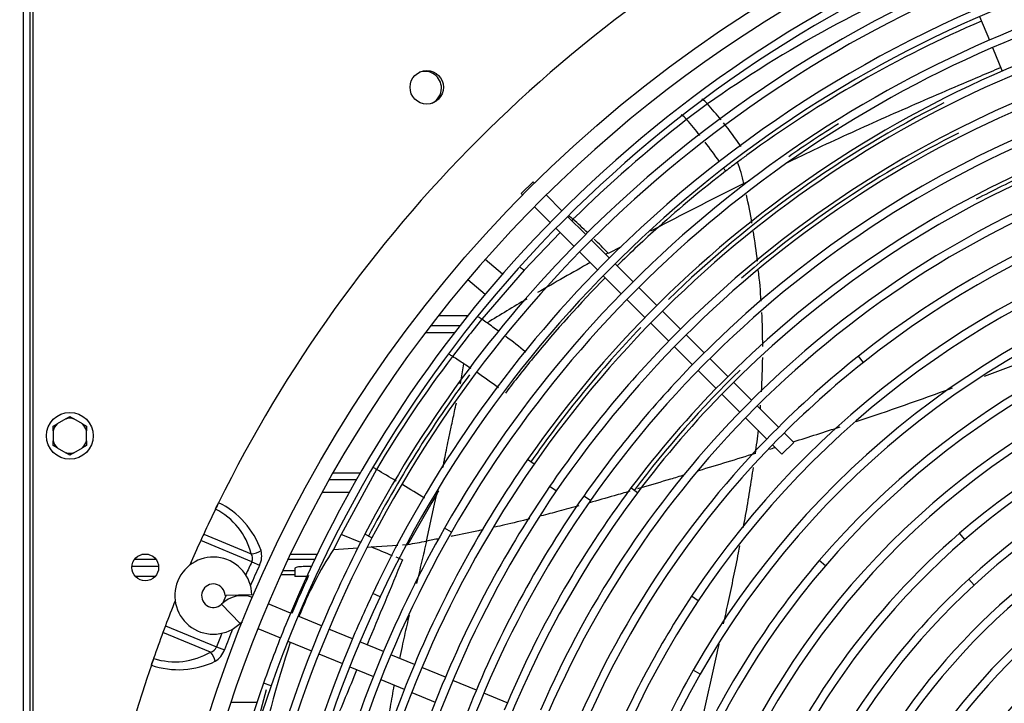
# Model space of a CAD drawing. Units: millimetres. Extents: x -2100 to 9929, y -980 to 7649.
# Drawn here: x 3908 to 4202, y 1394 to 1598 of the extents above; entities that cross this region are included whole.
import ezdxf

# ---------------------------------------------------------------- set-up
doc = ezdxf.new("R2010")
doc.units = ezdxf.units.MM
for name, color, linetype in [('C63000036_6X20', 7, 'Continuous'), ('CSST00012', 7, 'Continuous'), ('SLSF00014', 7, 'Continuous'), ('SVSM00001_GRIGLI', 7, 'Continuous'), ('SVSM00001_PALE', 7, 'Continuous'), ('SVSM00001_PIASTR', 7, 'Continuous'), ('SVSM00001_RAGNO2', 7, 'Continuous')]:
    doc.layers.add(name, color=color, linetype=linetype)
doc.styles.add('SEACAD_Arial', font='arial.ttf')
doc.dimstyles.new('ISO-25', dxfattribs={"dimtxt": 2.5, "dimasz": 2.5, "dimexe": 1.25, "dimexo": 0.625, "dimtad": 1, "dimtxsty": 'Standard', "dimcen": 2.5, "dimadec": 0, "dimazin": 0, "dimtfac": 1, "dimtmove": 0, "dimatfit": 3, "dimfxl": 1, "dimarcsym": 0})

# ---------------------------------------------------------------- blocks, each defined once
blk = doc.blocks.new('*D14')
at = {"color": 0, "lineweight": -2, "transparency": 16777216}
for p, q in [((2190.27, 1559.29), (2190.27, 2704.02)), ((5409.96, 1636.71), (5409.96, 2704.02)), ((2265.27, 2702.77), (5334.96, 2702.77))]:
    blk.add_line(p, q, dxfattribs=at)
at = {"color": 0, "transparency": 16777216}
for points in [[(2265.27, 2715.27), (2265.27, 2690.27), (2190.27, 2702.77)], [(5334.96, 2715.27), (5334.96, 2690.27), (5409.96, 2702.77)]]:
    blk.add_solid(points, dxfattribs=at)
at = {"layer": 'Defpoints', "color": 0, "transparency": 16777216}
for p in [(5409.96, 2702.77), (5409.96, 1586.71), (2190.27, 1509.29)]:
    blk.add_point(p, dxfattribs=at)
at = {"color": 0, "transparency": 16777216, "insert": (3775.09, 2763.64), "char_height": 80, "attachment_point": 5, "style": 'SEACAD_Arial'}
blk.add_mtext('3220', dxfattribs=at)

msp = doc.modelspace()

# ---------------------------------------------------------------- linework, layer by layer
at = {"layer": 'C63000036_6X20', "color": 7, "linetype": 'Continuous'}
for p, q in [((3922.058, 1478.523), (3919.451, 1477.018)), ((3922.058, 1478.523), (3923.255, 1479.214)), ((3923.255, 1479.214), (3924.451, 1478.523)), ((3927.058, 1477.018), (3924.451, 1478.523)), ((3918.255, 1476.327), (3919.451, 1477.018)), ((3918.255, 1474.945), (3918.255, 1476.327)), ((3927.058, 1477.018), (3928.255, 1476.327)), ((3928.255, 1476.327), (3928.255, 1474.945)), ((3918.255, 1474.945), (3918.255, 1471.935)), ((3928.255, 1471.935), (3928.255, 1474.945)), ((3918.255, 1470.553), (3918.255, 1471.935)), ((3919.451, 1469.863), (3918.255, 1470.553)), ((3919.451, 1469.863), (3922.058, 1468.357)), ((3924.451, 1468.357), (3927.058, 1469.863)), ((3928.255, 1470.553), (3927.058, 1469.863)), ((3928.255, 1471.935), (3928.255, 1470.553)), ((3923.255, 1467.667), (3922.058, 1468.357)), ((3924.451, 1468.357), (3923.255, 1467.667))]:
    msp.add_line(p, q, dxfattribs=at)
msp.add_circle((3923.255, 1473.44), 7, dxfattribs=at)
for start, end in [(76.7539, 103.2461), (136.7539, 163.2461), (16.7539, 43.2461), (196.7539, 223.2461), (316.7539, 343.2461), (256.7539, 283.2461)]:
    msp.add_arc((3923.255, 1473.44), 5.222, start, end, dxfattribs=at)
at = {"layer": 'CSST00012', "color": 7, "linetype": 'Continuous'}
for p, q in [((4042.03, 1509.291), (4033.298, 1509.291)), ((4039.652, 1506.291), (4030.967, 1506.291)), ((4029.44, 1504.291), (4038.094, 1504.291)), ((4009.914, 1462.291), (4001.742, 1462.291)), ((4008.768, 1460.291), (4000.612, 1460.291)), ((4006.64, 1456.501), (3998.515, 1456.501))]:
    msp.add_line(p, q, dxfattribs=at)
at = {"layer": 'SLSF00014', "color": 7, "linetype": 'Continuous'}
for p, q in [((3946.785, 1438.035), (3944.745, 1438.035)), ((3997.072, 1438.035), (3989.074, 1438.035)), ((3949.759, 1434.401), (3941.772, 1434.401)), ((3948.956, 1436.58), (3942.575, 1436.58)), ((3996.373, 1436.58), (3988.383, 1436.58)), ((3995.34, 1434.401), (3992.879, 1434.401)), ((3948.742, 1431.495), (3942.789, 1431.495)), ((3990.379, 1431.98), (3986.248, 1431.98)), ((3990.379, 1433.193), (3986.803, 1433.193)), ((3990.379, 1433.797), (3990.379, 1433.193)), ((3990.379, 1433.193), (3990.379, 1431.98)), ((3990.379, 1431.98), (3990.379, 1431.495)), ((3993.988, 1431.495), (3990.379, 1431.495)), ((3979.093, 1393.887), (3971.281, 1393.887))]:
    msp.add_line(p, q, dxfattribs=at)
msp.add_ellipse((3992.879, 1433.797), major_axis=(2.5, 0), ratio=0.2419219, start_param=1.5707963, end_param=3.1415927, dxfattribs=at)
at = {"layer": 'SVSM00001_GRIGLI', "color": 7, "linetype": 'Continuous'}
for p, q in [((4194.812, 1598.523), (4197.719, 1591.503)), ((4198.638, 1589.285), (4201.545, 1582.268)), ((4057.993, 1545.707), (4061.528, 1549.243)), ((4061.918, 1548.853), (4061.528, 1549.243)), ((4057.992, 1545.707), (4058.383, 1545.317)), ((4070.152, 1540.619), (4065.454, 1545.317)), ((4061.918, 1541.781), (4066.632, 1537.068)), ((4077.227, 1533.543), (4071.849, 1538.922)), ((4068.329, 1535.37), (4073.708, 1529.992)), ((4084.298, 1526.473), (4078.924, 1531.846)), ((4075.405, 1528.295), (4080.779, 1522.921)), ((4091.37, 1519.401), (4085.995, 1524.776)), ((4082.476, 1521.224), (4087.851, 1515.848)), ((4098.444, 1512.326), (4093.067, 1517.704)), ((4089.549, 1514.151), (4094.926, 1508.773)), ((4105.52, 1505.251), (4100.142, 1510.629)), ((4096.624, 1507.076), (4102.002, 1501.697)), ((4112.589, 1498.182), (4107.217, 1503.554)), ((4103.699, 1500), (4109.072, 1494.628)), ((4119.66, 1491.111), (4114.286, 1496.485)), ((4160.14, 1495.357), (4158.649, 1497.238)), ((4110.769, 1492.931), (4116.143, 1487.556)), ((4126.724, 1484.046), (4121.357, 1489.414)), ((4117.84, 1485.859), (4123.209, 1480.491)), ((4134.763, 1476.008), (4128.421, 1482.349)), ((4124.906, 1478.794), (4131.25, 1472.449)), ((4139.31, 1471.461), (4136.46, 1474.311)), ((4132.948, 1470.752), (4135.774, 1467.925)), ((4135.774, 1467.926), (4139.31, 1471.461)), ((4061.812, 1464.966), (4059.842, 1466.336)), ((4068.456, 1456.987), (4066.474, 1458.341)), ((4092.673, 1456.447), (4090.752, 1457.886)), ((4078.621, 1454.105), (4076.654, 1455.48)), ((4013.447, 1442.985), (4011.319, 1444.096)), ((4037.172, 1444.691), (4035.087, 1445.879)), ((4190.402, 1442.53), (4188.834, 1444.347)), ((4148.758, 1434.651), (4146.937, 1436.215)), ((4193.164, 1428.911), (4191.539, 1430.677)), ((3977.589, 1425.965), (3969.59, 1425.814)), ((4015.841, 1425.362), (4013.67, 1426.385)), ((4110.799, 1424.216), (4108.802, 1425.547)), ((3974.068, 1417.465), (3968.519, 1423.227)), ((3989.154, 1420.525), (3982.423, 1423.313)), ((3998.395, 1416.697), (3991.371, 1419.606)), ((3979.362, 1415.922), (3986.124, 1413.121)), ((4007.63, 1412.872), (4000.613, 1415.778)), ((3988.342, 1412.202), (3995.367, 1409.292)), ((4016.873, 1409.043), (4009.847, 1411.953)), ((3997.585, 1408.373), (4004.602, 1405.467)), ((4026.118, 1405.214), (4019.09, 1408.125)), ((4006.82, 1404.548), (4013.847, 1401.638)), ((4035.351, 1401.389), (4028.335, 1404.295)), ((4111.403, 1402.341), (4109.319, 1403.531)), ((3983.335, 1398.84), (3981.071, 1399.636)), ((4016.064, 1400.719), (4023.093, 1397.808)), ((4044.591, 1397.562), (4037.569, 1400.471)), ((4025.31, 1396.889), (4032.327, 1393.983)), ((4053.838, 1393.732), (4046.809, 1396.643))]:
    msp.add_line(p, q, dxfattribs=at)
msp.add_circle((4333.795, 1273.44), 387, dxfattribs=at)
for centre, radius, start, end in [((4333.795, 1273.44), 382, 337.5, 247.5008), ((4334.8, 1274.763), 372.724, 111.18856, 160.55561), ((4334.8, 1274.763), 375.124, 111.18897, 135.26359), ((4334.868, 1274.7), 365.21, 107.59508, 135.26311), ((4334.868, 1274.7), 362.81, 107.59467, 152.36494), ((4334.891, 1274.677), 355.244, 108.52331, 135.28075), ((4334.891, 1274.677), 352.844, 108.52289, 154.71887), ((4334.921, 1274.651), 345.282, 105.81412, 150.27042), ((4334.921, 1274.651), 342.882, 105.81368, 150.26998), ((4335.018, 1274.556), 335.412, 100.66513, 145.12595), ((4335.018, 1274.556), 333.012, 100.66468, 145.1255), ((4335.056, 1274.49), 325.48, 100.4462, 135.29531), ((4335.056, 1274.49), 323.08, 100.44574, 145.60687), ((4335.078, 1274.481), 315.505, 97.50224, 135.30718), ((4335.078, 1274.481), 313.105, 97.50176, 144.99223), ((4335.059, 1274.511), 305.471, 98.05204, 135.32904), ((4334.63, 1274.988), 333.666, 116.80712, 134.21956), ((4335.059, 1274.511), 303.071, 98.05154, 135.35883), ((4334.496, 1275.046), 343.536, 121.95521, 124.92496), ((4334.678, 1274.907), 323.751, 116.84247, 130.65856), ((4334.911, 1274.664), 295.267, 105.28762, 135.33455), ((4335.716, 1273.809), 285.084, 90.40845, 128.39669), ((4334.911, 1274.664), 292.867, 105.28711, 156.68045), ((4335.716, 1273.809), 282.684, 90.37186, 128.39669), ((4334.698, 1274.946), 303.74, 114.40843, 117.64023), ((4334.8, 1274.763), 375.124, 135.26359, 157.5), ((4335.253, 1274.726), 272.079, 105.80185, 146.33573), ((4335.253, 1274.726), 269.679, 105.80185, 146.33573), ((4334.868, 1274.7), 365.21, 135.26311, 152.36535), ((4335.498, 1274.448), 260.422, 105.4815, 150.28605), ((4334.891, 1274.677), 355.244, 135.28075, 154.71929), ((4335.498, 1274.448), 258.022, 105.4815, 150.28605), ((4335.653, 1274.118), 248.776, 97.80963, 139.3392), ((4335.653, 1274.118), 246.376, 97.80963, 139.3392), ((4335.004, 1274.745), 334.074, 136.25484, 145.15098), ((4335.056, 1274.49), 325.48, 135.29531, 145.60733), ((4335.534, 1274.383), 224.519, 90.82408, 130.79838), ((4335.078, 1274.481), 315.505, 135.30718, 144.99271), ((4334.565, 1275.261), 283.231, 128.39669, 135.36763), ((4335.534, 1274.383), 222.119, 90.82408, 130.79838), ((4335.055, 1274.696), 304.137, 134.12003, 143.13558), ((4334.565, 1275.261), 280.831, 128.39669, 135.42858), ((4334.832, 1274.884), 363.875, 143.43044, 152.38816), ((4334.996, 1275.007), 233.317, 112.56439, 159.52201), ((4334.996, 1275.007), 235.717, 112.56439, 157.5), ((4335.059, 1274.511), 305.471, 135.32904, 143.10849), ((4335.059, 1274.511), 303.071, 135.35883, 143.10799), ((4335.707, 1273.943), 212.956, 93.47246, 132.6086), ((4335.707, 1273.943), 210.556, 93.47246, 132.6086), ((4334.911, 1274.664), 295.267, 135.33455, 156.68096), ((4334.565, 1275.261), 280.831, 135.42858, 169.41502), ((4334.565, 1275.261), 283.231, 135.36763, 157.5), ((4334.419, 1274.974), 332.282, 145.1255, 190.07869), ((4334.419, 1274.974), 334.682, 145.12595, 157.5), ((4334.359, 1274.967), 324.635, 145.60733, 157.5), ((4334.468, 1274.955), 304.732, 143.10849, 157.5), ((4334.359, 1274.967), 322.235, 145.60687, 187.6169), ((4334.468, 1274.955), 302.332, 143.10799, 180.28455), ((4334.363, 1274.981), 314.633, 144.99271, 157.5), ((4334.363, 1274.981), 312.233, 144.99223, 189.47555), ((4335.033, 1274.978), 187.766, 111.15117, 154.13073), ((4335.367, 1274.626), 176.234, 97.85508, 143.71648), ((4335.033, 1274.978), 185.366, 111.15117, 154.13073), ((4335.367, 1274.626), 173.834, 97.85508, 143.71648), ((4334.214, 1275.042), 362.072, 152.36494, 196.94202), ((4334.271, 1275.022), 342.133, 150.26998, 194.52639), ((4334.214, 1275.042), 364.472, 152.36535, 157.5), ((4334.271, 1275.022), 344.533, 150.27042, 157.5), ((4334.977, 1275.028), 223.666, 130.79838, 157.5), ((4334.747, 1275.172), 199.428, 122.28024, 157.5), ((4334.977, 1275.028), 221.266, 130.79838, 171.10005), ((4334.747, 1275.172), 197.028, 122.28024, 166.0606), ((3966.091, 1425.748), 11.5, 1.07818, 157.5), ((4334.208, 1275.359), 244.471, 139.3392, 181.16304), ((4334.208, 1275.359), 246.871, 139.3392, 157.5), ((3966.091, 1425.748), 11.5, 157.5, 313.92182), ((3966.091, 1425.748), 3.5, 1.07818, 313.92182), ((4334.488, 1275.268), 208.755, 132.6086, 172.05458), ((4334.488, 1275.268), 211.155, 132.6086, 157.5), ((3974.762, 1416.745), 9, 70.27596, 133.92182), ((4334.091, 1275.054), 351.96, 154.71887, 180.24883), ((4334.091, 1275.054), 354.36, 154.71929, 157.5), ((4334.413, 1275.286), 271.07, 146.33573, 157.5), ((4334.413, 1275.286), 268.67, 146.33573, 186.95664), ((3974.762, 1416.745), 1, 93.26788, 133.92182), ((4334.8, 1274.763), 375.124, 157.5, 160.55602), ((4334.214, 1275.042), 364.472, 157.5, 180.25004), ((4334.091, 1275.054), 354.36, 157.5, 180.24389), ((4334.271, 1275.022), 344.533, 157.5, 180.30485), ((4334.419, 1274.974), 334.682, 157.5, 180.28399), ((4333.813, 1275.41), 256.081, 150.28605, 195.39482), ((4333.813, 1275.41), 258.481, 150.28605, 157.5), ((4333.959, 1275.06), 374.232, 160.55602, 180.26267), ((4334.359, 1274.967), 324.635, 157.5, 180.2774), ((4333.959, 1275.06), 371.832, 160.55561, 202.35805), ((4334.363, 1274.981), 314.633, 157.5, 180.2765)]:
    msp.add_arc(centre, radius, start, end, dxfattribs=at)
at = {"layer": 'SVSM00001_PALE', "color": 7, "linetype": 'Continuous'}
for p, q in [((4073.428, 1538.045), (4073.085, 1537.686)), ((4069.627, 1534.073), (4058.86, 1522.821)), ((4098.971, 1535.742), (4096.619, 1534.505)), ((4087.786, 1529.858), (4083.939, 1527.834)), ((4058.86, 1522.821), (4046.24, 1508.23)), ((4041.828, 1502.74), (4037.497, 1497.142)), ((4014.813, 1463.395), (4004.221, 1444.019)), ((4032.779, 1456.041), (4031.298, 1453.577)), ((4032.137, 1453.078), (4032.779, 1456.041)), ((4031.298, 1453.577), (4024.172, 1441.032)), ((4029.705, 1442.032), (4032.136, 1453.078)), ((4004.221, 1444.019), (4001.977, 1439.535)), ((4010.077, 1441.59), (4004.221, 1444.019)), ((4001.974, 1439.536), (4009.345, 1440.018)), ((4012.244, 1440.207), (4013.243, 1440.272)), ((4013.243, 1440.272), (4021.113, 1440.82)), ((4022.593, 1440.923), (4024.172, 1441.032)), ((3975.207, 1372.582), (3981.933, 1397.703)), ((3975.224, 1372.578), (3981.933, 1397.703))]:
    msp.add_line(p, q, dxfattribs=at)
for centre, radius, start, end in [((4326.398, 1270.218), 369.676, 111.87095, 125.15158), ((4333.806, 1273.422), 352.091, 113.15185, 126.30453), ((4266.209, 1363.903), 258.466, 126.19927, 127.91981), ((4108.183, 1568), 6.997, 39.77527, 57.73664), ((4020.542, 1488.722), 125.169, 39.14042, 42.00007), ((4346.495, 1260.807), 389.135, 127.91641, 134.56575), ((4101.933, 1563.446), 6.962, 38.69746, 56.70763), ((4006.937, 1479.791), 133.535, 38.58236, 41.22874), ((4020.542, 1488.722), 125.169, 34.57851, 38.61295), ((4006.937, 1479.791), 133.535, 34.38156, 37.50768), ((4436.424, 1138.516), 521.588, 126.99207, 127.48546), ((4327.653, 1281.606), 341.853, 126.28572, 126.86145), ((4062.833, 1533.875), 63.413, 13.58177, 19.57246), ((4330.261, 1277.817), 346.445, 127.57338, 131.88329), ((4006.937, 1479.791), 133.535, 32.9397, 33.38561), ((5052.744, -301.267), 2069.858, 116.645611, 117.438264), ((3907.934, 1499.191), 222.141, 9.76756, 11.98384), ((3963.645, 1413.856), 165.756, 46.46184, 48.5233), ((4333.109, 1274.038), 351.161, 131.81766, 134.58476), ((3907.934, 1499.191), 222.141, 6.80716, 9.11893), ((3963.645, 1413.856), 165.756, 43.52073, 45.52617), ((4482.714, 797.099), 832.656, 118.625359, 118.679952), ((4482.714, 797.099), 832.656, 119.034246, 120.278617), ((3907.934, 1499.191), 222.141, 3.71233, 6.09323), ((4333.109, 1274.038), 351.161, 135.39975, 140.65452), ((4482.714, 797.099), 832.656, 120.538037, 121.49029), ((4332.542, 1273.598), 370.163, 140.66444, 141.75453), ((3647.142, 951.247), 685.207, 54.219154, 54.376991), ((3907.934, 1499.191), 222.141, 0.23637, 2.85749), ((3919.936, 1324.472), 222.948, 53.92626, 55.01259), ((3919.936, 1324.472), 222.948, 51.29358, 53.23646), ((3800.74, 2552.618), 1132.711, 290.438767, 291.804593), ((4308.148, 1290.712), 340.389, 142.66678, 149.51524), ((3579.351, 800.212), 834.03, 56.399833, 56.679929), ((4335.667, 1271.964), 354.454, 140.65733, 142.81363), ((3907.934, 1499.191), 222.141, 356.74204, 359.3944), ((3939.048, 1336.638), 188.197, 56.468, 57.23516), ((3939.048, 1336.638), 188.197, 53.41896, 55.80307), ((3800.74, 2552.618), 1132.711, 288.381705, 289.925135), ((3907.934, 1499.191), 222.141, 355.46253, 355.71404), ((3800.74, 2552.618), 1132.711, 287.385966, 288.12996), ((3907.934, 1499.191), 222.141, 351.97614, 353.78094), ((3800.74, 2552.618), 1132.711, 287.008715, 287.092471), ((3868.507, 1220.744), 283.345, 58.91212, 59.11273), ((2800.055, -595.249), 2390.324, 59.29358, 59.456115), ((2800.055, -595.249), 2390.324, 59.0551, 59.23888), ((4335.787, 1272.205), 354.414, 148.56554, 148.75477), ((2325.674, -2645.511), 4420.581, 67.468608, 67.557713), ((3937.252, 1937.805), 504.319, 279.92451, 280.56334), ((4092.409, 1380.244), 108.14, 146.75118, 158.72612), ((2325.674, -2645.511), 4420.581, 67.427435, 67.453478), ((8788.232, -556.881), 5165.773, 157.302348, 157.607093), ((4334.026, 1273.33), 374.62, 154.9879, 156.88789), ((4523.532, 1242.761), 560.616, 162.44129, 166.5587), ((2992.717, 1817.565), 1097.313, 336.91088, 337.839001)]:
    msp.add_arc(centre, radius, start, end, dxfattribs=at)
msp.add_ellipse((4037.063, 1495.608), major_axis=(-2.959, 2.222), ratio=0.4064553, start_param=4.8677993, end_param=5.1736427, dxfattribs=at)
for points, knots in [([(4137.414, 1555.044), (4139.638, 1556.104), (4145.168, 1558.719), (4154.087, 1562.853), (4164.193, 1567.421), (4174.401, 1571.926), (4184.694, 1576.383), (4193.593, 1580.183), (4199.06, 1582.504), (4201.064, 1583.353)], [0.11021147, 0.11021147, 0.11021147, 0.11021147, 0.16666667, 0.25, 0.33333333, 0.41666667, 0.5, 0.58333333, 0.6314526, 0.6314526, 0.6314526, 0.6314526]), ([(4073.428, 1538.045), (4073.272, 1538.185), (4072.975, 1538.45), (4072.59, 1538.739), (4072.368, 1538.888), (4072.287, 1538.94)], [0, 0, 0, 0, 0.122271, 0.23121235, 0.2955647, 0.2955647, 0.2955647, 0.2955647]), ([(4058.86, 1522.821), (4058.548, 1523.072), (4058.206, 1523.315), (4057.807, 1523.551), (4057.753, 1523.581), (4057.699, 1523.611)], [0, 0, 0, 0, 0.25, 0.25, 0.28887739, 0.28887739, 0.28887739, 0.28887739]), ([(4046.24, 1508.23), (4045.93, 1508.452), (4045.594, 1508.661), (4045.254, 1508.837), (4045.252, 1508.838), (4045.25, 1508.839)], [0, 0, 0, 0, 0.25, 0.25, 0.25155096, 0.25155096, 0.25155096, 0.25155096]), ([(4039.801, 1488.99), (4039.877, 1489.375), (4040.107, 1490.549), (4040.481, 1492.514), (4040.759, 1494.1), (4040.899, 1494.893)], [0.84452226, 0.84452226, 0.84452226, 0.84452226, 0.87506521, 0.9375495, 1, 1, 1, 1]), ([(4034.62, 1463.933), (4034.7, 1464.353), (4034.866, 1465.227), (4035.201, 1466.96), (4035.676, 1469.325), (4036.332, 1472.481), (4037.152, 1476.339), (4037.933, 1479.987), (4038.443, 1482.394), (4038.62, 1483.236)], [0.17957672, 0.17957672, 0.17957672, 0.17957672, 0.21270426, 0.2484773, 0.31659636, 0.40044098, 0.50000039, 0.62496475, 0.69205653, 0.69205653, 0.69205653, 0.69205653]), ([(4127.901, 1468.183), (4125.06, 1467.3), (4119.382, 1465.564), (4113.688, 1463.842), (4110.825, 1462.981), (4110.777, 1462.967)], [0, 0, 0, 0, 0.08333333, 0.16666667, 0.16808479, 0.16808479, 0.16808479, 0.16808479]), ([(4124.309, 1446.052), (4124.753, 1448.455), (4125.614, 1453.33), (4126.591, 1459.334), (4127.149, 1462.92), (4127.315, 1464.027)], [0.7518015, 0.7518015, 0.7518015, 0.7518015, 0.83333333, 0.91666667, 0.95375296, 0.95375296, 0.95375296, 0.95375296]), ([(4106.604, 1461.714), (4105.234, 1461.304), (4101.062, 1460.058), (4096.42, 1458.68), (4093.15, 1457.718), (4092.668, 1457.576)], [0.20932456, 0.20932456, 0.20932456, 0.20932456, 0.25, 0.33333333, 0.3477448, 0.3477448, 0.3477448, 0.3477448]), ([(4090.393, 1456.909), (4088.849, 1456.457), (4084.821, 1455.285), (4080.808, 1454.139), (4078.339, 1453.445)], [0.37043829, 0.37043829, 0.37043829, 0.37043829, 0.41666667, 0.4911767, 0.4911767, 0.4911767, 0.4911767]), ([(4075.186, 1452.564), (4073.19, 1452.01), (4069.414, 1450.978), (4065.667, 1449.987), (4063.904, 1449.531)], [0.52292589, 0.52292589, 0.52292589, 0.52292589, 0.58333333, 0.63747556, 0.63747556, 0.63747556, 0.63747556]), ([(4060.566, 1448.677), (4058.037, 1448.04), (4054.551, 1447.192), (4051.117, 1446.407), (4050.157, 1446.192)], [0.67176944, 0.67176944, 0.67176944, 0.67176944, 0.75, 0.78053035, 0.78053035, 0.78053035, 0.78053035]), ([(4046.614, 1445.413), (4046.146, 1445.312), (4043.09, 1444.66), (4039.908, 1444.016), (4037.18, 1443.473), (4037.011, 1443.439)], [0.8182802, 0.8182802, 0.8182802, 0.8182802, 0.83333333, 0.91666667, 0.92217737, 0.92217737, 0.92217737, 0.92217737]), ([(4029.705, 1442.032), (4029.213, 1439.919), (4028.238, 1435.721), (4027.249, 1431.508), (4026.752, 1429.395), (4026.748, 1429.379)], [0, 0, 0, 0, 0.08333333, 0.16666667, 0.16730719, 0.16730719, 0.16730719, 0.16730719]), ([(4118.392, 1417.362), (4118.877, 1419.559), (4119.888, 1424.171), (4121.391, 1431.231), (4122.526, 1436.798), (4123.144, 1439.938), (4123.28, 1440.635)], [0.42394209, 0.42394209, 0.42394209, 0.42394209, 0.5, 0.58333333, 0.66666667, 0.69040413, 0.69040413, 0.69040413, 0.69040413]), ([(4024.533, 1419.93), (4024.296, 1418.91), (4023.578, 1415.801), (4022.608, 1411.501), (4021.897, 1408.219), (4021.643, 1407.021)], [0.2926573, 0.2926573, 0.2926573, 0.2926573, 0.33333333, 0.41666667, 0.46453371, 0.46453371, 0.46453371, 0.46453371]), ([(4110.461, 1381.028), (4110.955, 1383.398), (4111.955, 1388.112), (4113.492, 1395.218), (4115.06, 1402.356), (4116.247, 1407.703), (4116.907, 1410.667), (4117.033, 1411.235)], [0, 0, 0, 0, 0.08333333, 0.16666667, 0.25, 0.33333333, 0.35308055, 0.35308055, 0.35308055, 0.35308055]), ([(4020.036, 1399.067), (4019.974, 1398.744), (4019.517, 1396.334), (4018.715, 1391.834), (4017.792, 1385.92), (4017.291, 1382.084), (4017.082, 1380.342)], [0.57044241, 0.57044241, 0.57044241, 0.57044241, 0.58333333, 0.66666667, 0.75, 0.81917673, 0.81917673, 0.81917673, 0.81917673])]:
    msp.add_open_spline(points, degree=3, knots=knots, dxfattribs=at)
for points in [[(4124.473, 1548.767), (4124.982, 1549.02), (4125.491, 1549.272), (4126, 1549.523)], [(4033.433, 1442.736), (4032.21, 1442.5), (4030.972, 1442.265), (4029.705, 1442.032)]]:
    msp.add_open_spline(points, degree=3, dxfattribs=at)
at = {"layer": 'SVSM00001_PIASTR', "color": 7, "linetype": 'Continuous'}
for p, q in [((3912.295, 868.44), (3912.295, 1678.44)), ((3909.295, 1675.44), (3909.295, 871.44)), ((3911.295, 1677.44), (3911.295, 869.44)), ((3966.749, 1451.585), (3966.742, 1451.587)), ((3963.214, 1444.127), (3977.382, 1438.258)), ((3977.576, 1435.882), (3962.331, 1442.196)), ((3977.576, 1435.882), (3979.87, 1434.836)), ((3969.021, 1423.676), (3969.909, 1425.82)), ((3951.802, 1416.776), (3967.046, 1410.462)), ((3965.229, 1408.918), (3951.061, 1414.787)), ((3967.046, 1410.462), (3969.408, 1409.579)), ((3948.281, 1407.017), (3948.287, 1407.014))]:
    msp.add_line(p, q, dxfattribs=at)
for centre, radius in [((4029.795, 1577.44), 5), ((3945.765, 1434.167), 4)]:
    msp.add_circle(centre, radius, dxfattribs=at)
for centre, radius, start, end in [((4333.795, 1273.44), 408, 116.187, 153.81308), ((4328.491, 1276.024), 402.1, 153.80994, 154.11187), ((3920.165, 1475.334), 52.288, 332.98593, 335.30749), ((3956.726, 1431.048), 24.971, 19.10455, 64.00021), ((4333.795, 1273.44), 408, 154.11065, 155.26958), ((3957.317, 1433.153), 20.704, 14.27425, 62.90095), ((4333.795, 1273.44), 408, 155.26958, 155.56768), ((4333.795, 1273.44), 408, 155.56768, 156.69254), ((3975.494, 1436.908), 2.321, 333.7573, 35.56305), ((3974.37, 1437.617), 6.163, 333.17116, 15.07558), ((4333.795, 1273.44), 391.509, 155.48625, 156.12208), ((4333.795, 1273.44), 388.988, 155.48625, 156.45981), ((4333.795, 1273.44), 408, 158.30746, 159.43232), ((4333.795, 1273.44), 408, 159.43232, 159.73042), ((4333.795, 1273.44), 408, 159.73042, 160.88935), ((4333.795, 1273.44), 391.509, 158.87792, 159.51375), ((4333.795, 1273.44), 388.988, 158.54019, 159.51375), ((3954.651, 1426.716), 20.704, 252.09901, 300.72578), ((3964.848, 1411.208), 2.322, 279.44577, 341.23387), ((3963.518, 1411.53), 6.205, 300.07335, 341.67992), ((4333.795, 1273.44), 408, 161.187, 198.81308), ((4328.219, 1275.363), 402.102, 160.88813, 161.19014), ((3904.201, 1421.199), 46.312, 339.54241, 342.16436), ((3955.721, 1428.621), 24.969, 251.00004, 295.89857)]:
    msp.add_arc(centre, radius, start, end, dxfattribs=at)
for centre, major_axis, start_param, end_param in [((3978.194, 1440.218), (-2.907, -0.742), 1.1331753, 2.2203539), ((3964.417, 1406.958), (-1.531, 2.58), 4.0628314, 5.1500101)]:
    msp.add_ellipse(centre, major_axis=major_axis, ratio=0.6249362, start_param=start_param, end_param=end_param, dxfattribs=at)
at = {"layer": 'SVSM00001_RAGNO2', "color": 7, "linetype": 'Continuous'}
for p, q in [((4052.399, 1521.679), (4047.27, 1526.082)), ((4047.198, 1515.601), (4042.043, 1520.026))]:
    msp.add_line(p, q, dxfattribs=at)
for start, end in [(0, 108.71069), (296.29358, 0)]:
    msp.add_arc((4029.184, 1577.187), 5, start, end, dxfattribs=at)

# ---------------------------------------------------------------- dimensions: what is measured, and where the dimension line sits
dim = msp.add_linear_dim(base=(5409.96, 2702.772), p1=(2190.266, 1509.291), p2=(5409.96, 1586.71), dimstyle='ISO-25', override={"dimtxt": 80, "dimasz": 75, "dimexo": 50, "dimgap": 20, "dimdec": 0, "dimtxsty": 'SEACAD_Arial'})
dim.commit()
dim.dimension.update_dxf_attribs({"geometry": '*D14', "text_midpoint": (3775.094, 2702.772), "dimtype": 160})

doc.saveas('drawing.dxf')
